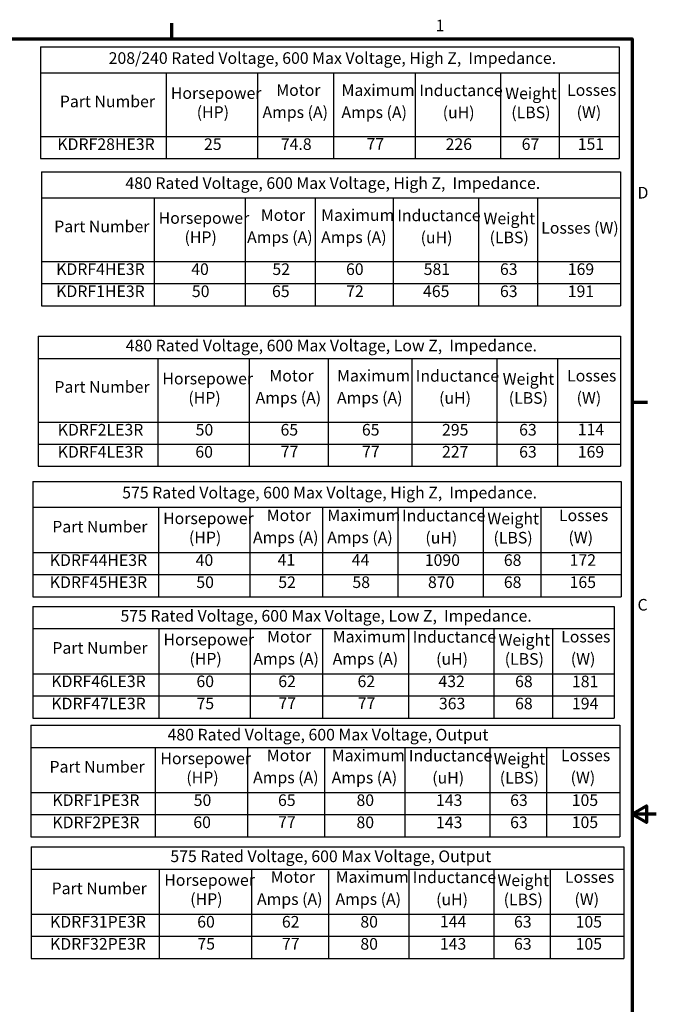
# Model space of a CAD drawing. Units: inches. Extents: x 0.05 to 2.15, y 0.02 to 1.67.
# Drawn here: x 1.49 to 2.15, y 0.65 to 1.67 of the extents above; entities that cross this region are included whole.
import ezdxf

# ---------------------------------------------------------------- set-up
doc = ezdxf.new("R2010")
doc.units = ezdxf.units.IN
doc.header["$LTSCALE"] = 0.1
doc.header["$MEASUREMENT"] = 0
doc.layers.get('0').update_dxf_attribs({"lineweight": 25})
doc.layers.add('Border (ANSI)', color=7, linetype='Continuous', lineweight=70)
doc.layers.add('Symbol (ANSI)', color=7, linetype='Continuous', lineweight=25)
doc.styles.add('Note Text (ANSI)', font='tahoma.ttf')

# ---------------------------------------------------------------- blocks, each defined once
blk = doc.blocks.new('Borders Default Border')
at = {"layer": 'Border (ANSI)'}
for p, q in [((16.5, 16.5), (16.5, 16.66)), ((21.25, 12.75), (21.41, 12.75))]:
    blk.add_line(p, q, dxfattribs=at)
at = {"layer": 'Border (ANSI)', "flags": 128}
for points in [[(0.75, 0.5), (0.75, 16.5), (21.25, 16.5), (21.25, 0.5), (0.75, 0.5)], [(21.5, 8.5), (21.25, 8.5), (21.4, 8.587), (21.4, 8.413), (21.25, 8.5)]]:
    blk.add_lwpolyline(points, dxfattribs=at)
at = {"layer": 'Border (ANSI)', "char_height": 0.12, "attachment_point": 7, "style": 'Note Text (ANSI)'}
for s, insert in [('1', (19.223, 16.54)), ('D', (21.306, 14.815)), ('C', (21.306, 10.563))]:
    blk.add_mtext(s, dxfattribs=dict(at, insert=insert))
blk = doc.blocks.new('Table1')
at = {"layer": 'Symbol (ANSI)'}
for p, q in [((15.142, 16.417), (21.117, 16.417)), ((15.142, 16.417), (15.142, 16.149)), ((21.117, 16.417), (21.117, 16.149)), ((15.142, 16.149), (21.117, 16.149)), ((15.142, 16.149), (15.142, 15.493)), ((16.442, 16.149), (16.442, 15.493)), ((17.382, 16.149), (17.382, 15.493)), ((18.169, 16.149), (18.169, 15.493)), ((19.012, 16.149), (19.012, 15.493)), ((19.892, 16.149), (19.892, 15.493)), ((20.496, 16.149), (20.496, 15.493)), ((21.117, 16.149), (21.117, 15.493)), ((15.142, 15.493), (21.117, 15.493)), ((15.142, 15.493), (15.142, 15.264)), ((16.442, 15.493), (16.442, 15.264)), ((17.382, 15.493), (17.382, 15.264)), ((18.169, 15.493), (18.169, 15.264)), ((19.012, 15.493), (19.012, 15.264)), ((19.892, 15.493), (19.892, 15.264)), ((20.496, 15.493), (20.496, 15.264)), ((21.117, 15.493), (21.117, 15.264)), ((15.142, 15.264), (21.117, 15.264))]:
    blk.add_line(p, q, dxfattribs=at)
at = {"layer": 'Symbol (ANSI)', "char_height": 0.12, "attachment_point": 7, "style": 'Note Text (ANSI)'}
for s, insert in [('208/240 Rated Voltage, 600 Max Voltage, High Z,  Impedance.', (15.847, 16.204)), ('Horsepower', (16.489, 15.843)), ('Motor', (17.577, 15.874)), ('Maximum', (18.251, 15.873)), ('Inductance', (19.054, 15.871)), ('Weight', (19.94, 15.84)), ('Losses', (20.579, 15.874)), ('Part Number', (15.343, 15.757)), ('(HP)', (16.756, 15.646)), ('Amps (A)', (17.435, 15.646)), ('Amps (A)', (18.25, 15.645)), ('(uH)', (19.295, 15.643)), ('(LBS)', (20.003, 15.643)), ('(W)', (20.677, 15.646)), ('KDRF28HE3R', (15.317, 15.316)), ('25', (16.831, 15.316)), ('74.8', (17.624, 15.316)), ('77', (18.508, 15.318)), ('226', (19.325, 15.316)), ('67', (20.11, 15.316)), ('151', (20.689, 15.317))]:
    blk.add_mtext(s, dxfattribs=dict(at, insert=insert))
blk = doc.blocks.new('Table2')
at = {"layer": 'Symbol (ANSI)'}
for p, q in [((15.153, 15.128), (21.131, 15.128)), ((15.153, 15.128), (15.153, 14.86)), ((21.131, 15.128), (21.131, 14.86)), ((15.153, 14.86), (21.131, 14.86)), ((15.153, 14.86), (15.153, 14.203)), ((16.316, 14.86), (16.316, 14.203)), ((17.257, 14.86), (17.257, 14.203)), ((17.977, 14.86), (17.977, 14.203)), ((18.784, 14.86), (18.784, 14.203)), ((19.664, 14.86), (19.664, 14.203)), ((20.275, 14.86), (20.275, 14.203)), ((21.131, 14.86), (21.131, 14.203)), ((15.153, 14.203), (21.131, 14.203)), ((15.153, 14.203), (15.153, 13.746)), ((16.316, 14.203), (16.316, 13.746)), ((17.257, 14.203), (17.257, 13.746)), ((17.977, 14.203), (17.977, 13.746)), ((18.784, 14.203), (18.784, 13.746)), ((19.664, 14.203), (19.664, 13.746)), ((20.275, 14.203), (20.275, 13.746)), ((21.131, 14.203), (21.131, 13.746)), ((15.153, 13.974), (21.131, 13.974)), ((15.153, 13.746), (21.131, 13.746))]:
    blk.add_line(p, q, dxfattribs=at)
at = {"layer": 'Symbol (ANSI)', "char_height": 0.12, "attachment_point": 7, "style": 'Note Text (ANSI)'}
for s, insert in [('480 Rated Voltage, 600 Max Voltage, High Z,  Impedance.', (16.02, 14.914)), ('Motor', (17.418, 14.584)), ('Maximum', (18.041, 14.584)), ('Inductance', (18.826, 14.581)), ('Part Number', (15.285, 14.467)), ('Horsepower', (16.363, 14.554)), ('Weight', (19.716, 14.55)), ('Losses (W)', (20.312, 14.452)), ('(HP)', (16.63, 14.356)), ('Amps (A)', (17.276, 14.356)), ('Amps (A)', (18.04, 14.356)), ('(uH)', (19.067, 14.353)), ('(LBS)', (19.779, 14.353)), ('KDRF4HE3R', (15.305, 14.026)), ('40', (16.699, 14.026)), ('52', (17.537, 14.026)), ('60', (18.297, 14.026)), ('581', (19.099, 14.026)), ('63', (19.886, 14.026)), ('169', (20.586, 14.026)), ('KDRF1HE3R', (15.305, 13.798)), ('50', (16.706, 13.798)), ('65', (17.533, 13.798)), ('72', (18.298, 13.799)), ('465', (19.092, 13.798)), ('63', (19.886, 13.798)), ('191', (20.586, 13.798))]:
    blk.add_mtext(s, dxfattribs=dict(at, insert=insert))
blk = doc.blocks.new('Table3')
at = {"layer": 'Symbol (ANSI)'}
for p, q in [((15.118, 13.432), (21.132, 13.432)), ((15.118, 13.432), (15.118, 13.203)), ((21.132, 13.432), (21.132, 13.203)), ((15.118, 13.203), (21.132, 13.203)), ((15.118, 13.203), (15.118, 12.546)), ((16.355, 13.203), (16.355, 12.546)), ((17.296, 13.203), (17.296, 12.546)), ((18.114, 13.203), (18.114, 12.546)), ((18.975, 13.203), (18.975, 12.546)), ((19.855, 13.203), (19.855, 12.546)), ((20.48, 13.203), (20.48, 12.546)), ((21.132, 13.203), (21.132, 12.546)), ((15.118, 12.546), (21.132, 12.546)), ((15.118, 12.546), (15.118, 12.089)), ((16.355, 12.546), (16.355, 12.089)), ((17.296, 12.546), (17.296, 12.089)), ((18.114, 12.546), (18.114, 12.089)), ((18.975, 12.546), (18.975, 12.089)), ((19.855, 12.546), (19.855, 12.089)), ((20.48, 12.546), (20.48, 12.089)), ((21.132, 12.546), (21.132, 12.089)), ((15.118, 12.318), (21.132, 12.318)), ((15.118, 12.089), (21.132, 12.089))]:
    blk.add_line(p, q, dxfattribs=at)
at = {"layer": 'Symbol (ANSI)', "char_height": 0.12, "attachment_point": 7, "style": 'Note Text (ANSI)'}
for s, insert in [('480 Rated Voltage, 600 Max Voltage, Low Z,  Impedance.', (16.023, 13.238)), ('Horsepower', (16.402, 12.897)), ('Motor', (17.506, 12.927)), ('Maximum', (18.205, 12.927)), ('Inductance', (19.017, 12.925)), ('Weight', (19.914, 12.893)), ('Losses', (20.579, 12.927)), ('Part Number', (15.287, 12.811)), ('(HP)', (16.67, 12.699)), ('Amps (A)', (17.364, 12.699)), ('Amps (A)', (18.204, 12.699)), ('(uH)', (19.258, 12.697)), ('(LBS)', (19.977, 12.697)), ('(W)', (20.677, 12.699)), ('KDRF2LE3R', (15.321, 12.369)), ('50', (16.745, 12.369)), ('65', (17.621, 12.369)), ('65', (18.461, 12.369)), ('295', (19.288, 12.369)), ('63', (20.084, 12.369)), ('114', (20.689, 12.372)), ('KDRF4LE3R', (15.321, 12.141)), ('60', (16.742, 12.141)), ('77', (17.623, 12.143)), ('77', (18.462, 12.143)), ('227', (19.288, 12.142)), ('63', (20.084, 12.141)), ('169', (20.689, 12.141))]:
    blk.add_mtext(s, dxfattribs=dict(at, insert=insert))
blk = doc.blocks.new('Table4')
at = {"layer": 'Symbol (ANSI)'}
for p, q in [((15.066, 11.934), (21.138, 11.934)), ((15.066, 11.934), (15.066, 11.666)), ((21.138, 11.934), (21.138, 11.666)), ((15.066, 11.666), (21.138, 11.666)), ((15.066, 11.666), (15.066, 11.201)), ((16.362, 11.666), (16.362, 11.201)), ((17.303, 11.666), (17.303, 11.201)), ((18.053, 11.666), (18.053, 11.201)), ((18.833, 11.666), (18.833, 11.201)), ((19.712, 11.666), (19.712, 11.201)), ((20.307, 11.666), (20.307, 11.201)), ((21.138, 11.666), (21.138, 11.201)), ((15.066, 11.201), (21.138, 11.201)), ((15.066, 11.201), (15.066, 10.744)), ((16.362, 11.201), (16.362, 10.744)), ((17.303, 11.201), (17.303, 10.744)), ((18.053, 11.201), (18.053, 10.744)), ((18.833, 11.201), (18.833, 10.744)), ((19.712, 11.201), (19.712, 10.744)), ((20.307, 11.201), (20.307, 10.744)), ((21.138, 11.201), (21.138, 10.744)), ((15.066, 10.972), (21.138, 10.972)), ((15.066, 10.744), (21.138, 10.744))]:
    blk.add_line(p, q, dxfattribs=at)
at = {"layer": 'Symbol (ANSI)', "char_height": 0.12, "attachment_point": 7, "style": 'Note Text (ANSI)'}
for s, insert in [('575 Rated Voltage, 600 Max Voltage, High Z,  Impedance.', (15.987, 11.72)), ('Horsepower', (16.409, 11.455)), ('Motor', (17.479, 11.486)), ('Maximum', (18.104, 11.486)), ('Inductance', (18.875, 11.483)), ('Weight', (19.756, 11.452)), ('Losses', (20.495, 11.486)), ('Part Number', (15.265, 11.369)), ('(HP)', (16.676, 11.258)), ('Amps (A)', (17.337, 11.258)), ('Amps (A)', (18.103, 11.258)), ('(uH)', (19.116, 11.255)), ('(LBS)', (19.819, 11.255)), ('(W)', (20.593, 11.258)), ('KDRF44HE3R', (15.239, 11.024)), ('40', (16.745, 11.024)), ('41', (17.591, 11.027)), ('44', (18.356, 11.027)), ('1090', (19.11, 11.024)), ('68', (19.926, 11.024)), ('172', (20.605, 11.025)), ('KDRF45HE3R', (15.239, 10.796)), ('50', (16.752, 10.796)), ('52', (17.598, 10.796)), ('58', (18.363, 10.796)), ('870', (19.143, 10.796)), ('68', (19.926, 10.796)), ('165', (20.605, 10.796))]:
    blk.add_mtext(s, dxfattribs=dict(at, insert=insert))
blk = doc.blocks.new('Table5')
at = {"layer": 'Symbol (ANSI)'}
for p, q in [((15.046, 8.162), (21.163, 8.162)), ((15.046, 8.162), (15.046, 7.934)), ((21.163, 8.162), (21.163, 7.934)), ((15.046, 7.934), (21.163, 7.934)), ((15.046, 7.934), (15.046, 7.469)), ((16.368, 7.934), (16.368, 7.469)), ((17.322, 7.934), (17.322, 7.469)), ((18.115, 7.934), (18.115, 7.469)), ((18.944, 7.934), (18.944, 7.469)), ((19.823, 7.934), (19.823, 7.469)), ((20.405, 7.934), (20.405, 7.469)), ((21.163, 7.934), (21.163, 7.469)), ((15.046, 7.469), (21.163, 7.469)), ((15.046, 7.469), (15.046, 7.012)), ((16.368, 7.469), (16.368, 7.012)), ((17.322, 7.469), (17.322, 7.012)), ((18.115, 7.469), (18.115, 7.012)), ((18.944, 7.469), (18.944, 7.012)), ((19.823, 7.469), (19.823, 7.012)), ((20.405, 7.469), (20.405, 7.012)), ((21.163, 7.469), (21.163, 7.012)), ((15.046, 7.24), (21.163, 7.24)), ((15.046, 7.012), (21.163, 7.012))]:
    blk.add_line(p, q, dxfattribs=at)
at = {"layer": 'Symbol (ANSI)', "char_height": 0.12, "attachment_point": 7, "style": 'Note Text (ANSI)'}
for s, insert in [('575 Rated Voltage, 600 Max Voltage, Output', (16.484, 7.968)), ('Horsepower', (16.421, 7.723)), ('Motor', (17.52, 7.754)), ('Maximum', (18.19, 7.754)), ('Inductance', (18.986, 7.751)), ('Weight', (19.86, 7.72)), ('Losses', (20.557, 7.754)), ('Part Number', (15.258, 7.637)), ('(HP)', (16.689, 7.526)), ('Amps (A)', (17.378, 7.526)), ('Amps (A)', (18.189, 7.526)), ('(uH)', (19.227, 7.523)), ('(LBS)', (19.924, 7.523)), ('(W)', (20.655, 7.526)), ('KDRF31PE3R', (15.242, 7.292)), ('60', (16.761, 7.292)), ('62', (17.635, 7.292)), ('80', (18.445, 7.292)), ('144', (19.266, 7.295)), ('63', (20.031, 7.292)), ('105', (20.667, 7.292)), ('KDRF32PE3R', (15.242, 7.064)), ('75', (16.763, 7.065)), ('77', (17.636, 7.066)), ('80', (18.445, 7.064)), ('143', (19.266, 7.064)), ('63', (20.031, 7.064)), ('105', (20.667, 7.064))]:
    blk.add_mtext(s, dxfattribs=dict(at, insert=insert))
blk = doc.blocks.new('Table6')
at = {"layer": 'Symbol (ANSI)'}
for p, q in [((15.064, 10.643), (21.065, 10.643)), ((15.064, 10.643), (15.064, 10.414)), ((21.065, 10.643), (21.065, 10.414)), ((15.064, 10.414), (21.065, 10.414)), ((15.064, 10.414), (15.064, 9.949)), ((16.366, 10.414), (16.366, 9.949)), ((17.307, 10.414), (17.307, 9.949)), ((18.056, 10.414), (18.056, 9.949)), ((18.943, 10.414), (18.943, 9.949)), ((19.823, 10.414), (19.823, 9.949)), ((20.427, 10.414), (20.427, 9.949)), ((21.065, 10.414), (21.065, 9.949)), ((15.064, 9.949), (21.065, 9.949)), ((15.064, 9.949), (15.064, 9.492)), ((16.366, 9.949), (16.366, 9.492)), ((17.307, 9.949), (17.307, 9.492)), ((18.056, 9.949), (18.056, 9.492)), ((18.943, 9.949), (18.943, 9.492)), ((19.823, 9.949), (19.823, 9.492)), ((20.427, 9.949), (20.427, 9.492)), ((21.065, 9.949), (21.065, 9.492)), ((15.064, 9.721), (21.065, 9.721)), ((15.064, 9.492), (21.065, 9.492))]:
    blk.add_line(p, q, dxfattribs=at)
at = {"layer": 'Symbol (ANSI)', "char_height": 0.12, "attachment_point": 7, "style": 'Note Text (ANSI)'}
for s, insert in [('575 Rated Voltage, 600 Max Voltage, Low Z,  Impedance.', (15.969, 10.449)), ('Motor', (17.483, 10.234)), ('Maximum', (18.16, 10.234)), ('Inductance', (18.985, 10.232)), ('Weight', (19.871, 10.2)), ('Losses', (20.518, 10.234)), ('Part Number', (15.266, 10.118)), ('Horsepower', (16.413, 10.204)), ('(HP)', (16.681, 10.006)), ('Amps (A)', (17.341, 10.006)), ('Amps (A)', (18.159, 10.006)), ('(uH)', (19.227, 10.004)), ('(LBS)', (19.935, 10.004)), ('(W)', (20.617, 10.006)), ('KDRF46LE3R', (15.255, 9.773)), ('60', (16.753, 9.773)), ('62', (17.598, 9.773)), ('62', (18.416, 9.773)), ('432', (19.251, 9.773)), ('68', (20.042, 9.772)), ('181', (20.629, 9.772)), ('KDRF47LE3R', (15.255, 9.544)), ('75', (16.754, 9.545)), ('77', (17.599, 9.547)), ('77', (18.418, 9.547)), ('363', (19.256, 9.544)), ('68', (20.042, 9.544)), ('194', (20.629, 9.544))]:
    blk.add_mtext(s, dxfattribs=dict(at, insert=insert))
blk = doc.blocks.new('Table7')
at = {"layer": 'Symbol (ANSI)'}
for p, q in [((15.043, 9.417), (21.123, 9.417)), ((15.043, 9.417), (15.043, 9.188)), ((21.123, 9.417), (21.123, 9.188)), ((15.043, 9.188), (21.123, 9.188)), ((15.043, 9.188), (15.043, 8.724)), ((16.328, 9.188), (16.328, 8.724)), ((17.281, 9.188), (17.281, 8.724)), ((18.075, 9.188), (18.075, 8.724)), ((18.904, 9.188), (18.904, 8.724)), ((19.783, 9.188), (19.783, 8.724)), ((20.365, 9.188), (20.365, 8.724)), ((21.123, 9.188), (21.123, 8.724)), ((15.043, 8.724), (21.123, 8.724)), ((15.043, 8.724), (15.043, 8.267)), ((16.328, 8.724), (16.328, 8.267)), ((17.281, 8.724), (17.281, 8.267)), ((18.075, 8.724), (18.075, 8.267)), ((18.904, 8.724), (18.904, 8.267)), ((19.783, 8.724), (19.783, 8.267)), ((20.365, 8.724), (20.365, 8.267)), ((21.123, 8.724), (21.123, 8.267)), ((15.043, 8.495), (21.123, 8.495)), ((15.043, 8.267), (21.123, 8.267))]:
    blk.add_line(p, q, dxfattribs=at)
at = {"layer": 'Symbol (ANSI)', "char_height": 0.12, "attachment_point": 7, "style": 'Note Text (ANSI)'}
for s, insert in [('480 Rated Voltage, 600 Max Voltage, Output', (16.455, 9.223)), ('Motor', (17.48, 9.009)), ('Maximum', (18.15, 9.009)), ('Inductance', (18.946, 9.006)), ('Losses', (20.516, 9.009)), ('Part Number', (15.236, 8.892)), ('Horsepower', (16.381, 8.978)), ('Weight', (19.82, 8.975)), ('(HP)', (16.649, 8.781)), ('Amps (A)', (17.338, 8.781)), ('Amps (A)', (18.149, 8.78)), ('(uH)', (19.187, 8.778)), ('(LBS)', (19.884, 8.778)), ('(W)', (20.615, 8.781)), ('KDRF1PE3R', (15.266, 8.547)), ('50', (16.725, 8.547)), ('65', (17.595, 8.547)), ('80', (18.405, 8.547)), ('143', (19.226, 8.547)), ('63', (19.991, 8.547)), ('105', (20.627, 8.547)), ('KDRF2PE3R', (15.266, 8.318)), ('60', (16.721, 8.319)), ('77', (17.596, 8.321)), ('80', (18.405, 8.318)), ('143', (19.226, 8.318)), ('63', (19.991, 8.318)), ('105', (20.627, 8.319))]:
    blk.add_mtext(s, dxfattribs=dict(at, insert=insert))

msp = doc.modelspace()

# ---------------------------------------------------------------- block references
at = {"xscale": 0.1, "yscale": 0.1, "zscale": 0.1}
for name in ['Borders Default Border', 'Table1', 'Table2', 'Table3', 'Table4', 'Table6', 'Table7', 'Table5']:
    msp.add_blockref(name, (0, 0), dxfattribs=at)

doc.saveas('drawing.dxf')
